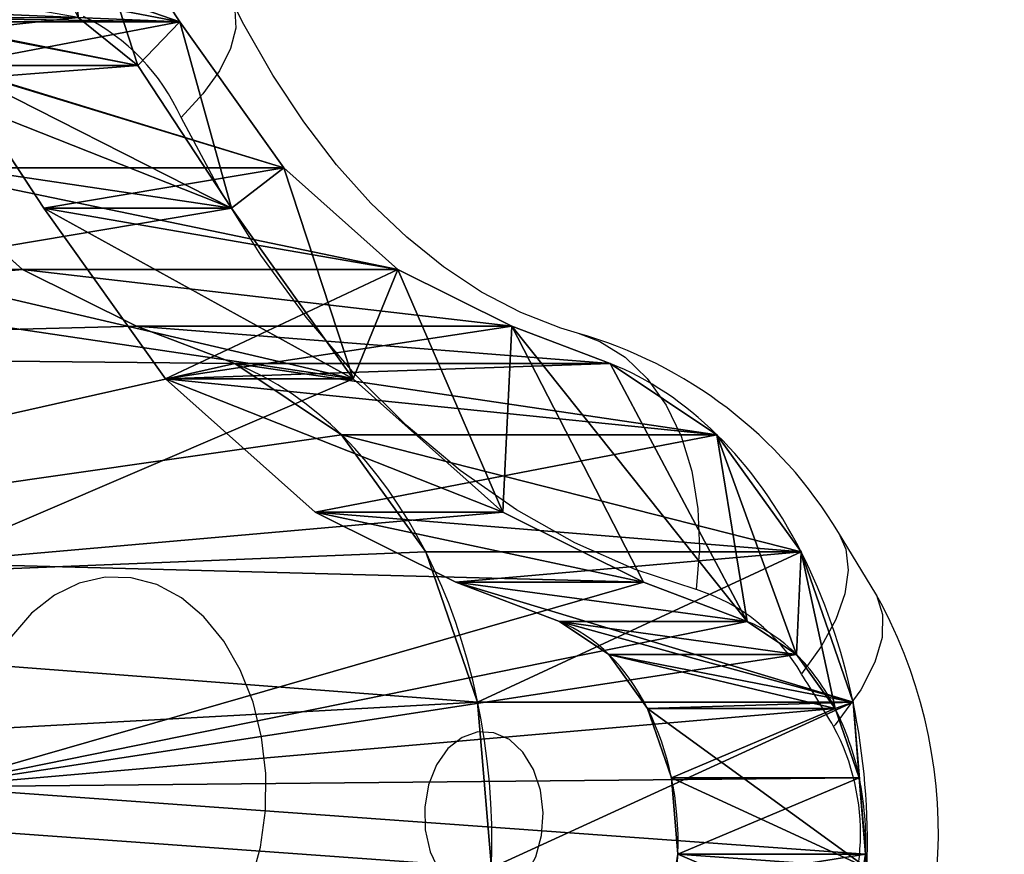
# Model space of a CAD drawing. Units: centimetres. Extents: x -250 to 251, y -200 to 200.
# Drawn here: x 62 to 67, y -23 to -19 of the extents above; entities that cross this region are included whole.
import ezdxf

# ---------------------------------------------------------------- set-up
doc = ezdxf.new("R2010")
doc.units = ezdxf.units.CM
doc.header["$LTSCALE"] = 2.54
doc.layers.get('0').update_dxf_attribs({"true_color": 0xff5454})
doc.layers.add('VP-EQ', color=7, linetype='Continuous', true_color=0x8a3492)

# ---------------------------------------------------------------- blocks, each defined once
blk = doc.blocks.new('Grupuj_5')
at = {"color": 0}
for p, q in [((0, 6.3992, 2.1213), (0.0074, 6.3221, 4.25)), ((0, 6.3992, 2.1213), (0.0074, 6.3221, 4.25)), ((1.0681, 6.3221, 3.1894), (0.0074, 6.3221, 4.25)), ((1.0681, 6.3221, 3.1894), (0.0074, 6.3221, 4.25)), ((1.1043, 5.8897, 3.2256), (0.0436, 5.8897, 4.2862)), ((1.1043, 5.8897, 3.2256), (0.0436, 5.8897, 4.2862)), ((0.0784, 5.4621, 2.1998), (0.0436, 5.8897, 4.2862)), ((0.0784, 5.4621, 2.1998), (0.0436, 5.8897, 4.2862)), ((2.1998, 5.4621, 0.0784), (0.0784, 5.4621, 2.1998)), ((2.1998, 5.4621, 0.0784), (0.0784, 5.4621, 2.1998)), ((1.2397, 5.4986, 3.361), (0.179, 5.4986, 4.4217)), ((1.2397, 5.4986, 3.361), (0.179, 5.4986, 4.4217)), ((0.3719, 4.6146, 2.4933), (0.179, 5.4986, 4.4217)), ((0.3719, 4.6146, 2.4933), (0.179, 5.4986, 4.4217)), ((1.4591, 5.193, 3.5804), (0.3984, 5.193, 4.6411)), ((1.4591, 5.193, 3.5804), (0.3984, 5.193, 4.6411)), ((0.8474, 3.9524, 2.9687), (0.3984, 5.193, 4.6411)), ((0.8474, 3.9524, 2.9687), (0.3984, 5.193, 4.6411)), ((0.677, 5.0074, 4.9197), (1.2627, 4.7847, 5.5053)), ((0.677, 5.0074, 4.9197), (1.2627, 4.7847, 5.5053)), ((1.7377, 5.0074, 3.859), (0.677, 5.0074, 4.9197)), ((1.7377, 5.0074, 3.859), (0.677, 5.0074, 4.9197)), ((1.451, 3.5503, 3.5723), (0.677, 5.0074, 4.9197)), ((0.677, 5.0074, 4.9197), (1.2627, 4.7847, 5.5053)), ((1.451, 3.5503, 3.5723), (0.677, 5.0074, 4.9197)), ((1.7377, 5.0074, 3.859), (2.3234, 4.7847, 4.4447)), ((1.7377, 5.0074, 3.859), (2.3234, 4.7847, 4.4447)), ((1.2627, 4.7847, 5.5053), (2.0577, 4.3893, 6.3004)), ((2.3234, 4.7847, 4.4447), (1.2627, 4.7847, 5.5053)), ((1.2627, 4.7847, 5.5053), (2.0577, 4.3893, 6.3004)), ((2.3234, 4.7847, 4.4447), (1.2627, 4.7847, 5.5053)), ((1.2627, 4.7847, 5.5053), (2.0577, 4.3893, 6.3004)), ((2.0066, 3.339, 4.1279), (1.2627, 4.7847, 5.5053)), ((2.0066, 3.339, 4.1279), (1.2627, 4.7847, 5.5053)), ((2.3234, 4.7847, 4.4447), (3.1184, 4.3893, 5.2397)), ((2.3234, 4.7847, 4.4447), (3.1184, 4.3893, 5.2397)), ((2.4933, 4.6146, 0.3719), (0.3719, 4.6146, 2.4933)), ((2.4933, 4.6146, 0.3719), (0.3719, 4.6146, 2.4933)), ((2.0577, 4.3893, 6.3004), (2.9032, 3.6363, 7.1458)), ((3.1184, 4.3893, 5.2397), (2.0577, 4.3893, 6.3004)), ((2.0577, 4.3893, 6.3004), (2.9032, 3.6363, 7.1458)), ((3.1184, 4.3893, 5.2397), (2.0577, 4.3893, 6.3004)), ((2.6502, 3.0189, 4.7715), (2.0577, 4.3893, 6.3004)), ((2.0577, 4.3893, 6.3004), (2.9032, 3.6363, 7.1458)), ((2.6502, 3.0189, 4.7715), (2.0577, 4.3893, 6.3004)), ((3.1184, 4.3893, 5.2397), (3.9638, 3.6363, 6.0851)), ((3.1184, 4.3893, 5.2397), (3.9638, 3.6363, 6.0851)), ((2.9687, 3.9524, 0.8474), (0.8474, 3.9524, 2.9687)), ((2.9687, 3.9524, 0.8474), (0.8474, 3.9524, 2.9687)), ((2.9032, 3.6363, 7.1458), (3.591, 2.6732, 7.8336)), ((3.9638, 3.6363, 6.0851), (2.9032, 3.6363, 7.1458)), ((2.9032, 3.6363, 7.1458), (3.591, 2.6732, 7.8336)), ((3.9638, 3.6363, 6.0851), (2.9032, 3.6363, 7.1458)), ((2.9032, 3.6363, 7.1458), (3.591, 2.6732, 7.8336)), ((3.2947, 2.4449, 5.416), (2.9032, 3.6363, 7.1458)), ((3.2947, 2.4449, 5.416), (2.9032, 3.6363, 7.1458)), ((3.9638, 3.6363, 6.0851), (4.6516, 2.6732, 6.773)), ((3.9638, 3.6363, 6.0851), (4.6516, 2.6732, 6.773)), ((2.0066, 3.339, 4.1279), (1.451, 3.5503, 3.5723)), ((3.5723, 3.5503, 1.451), (1.451, 3.5503, 3.5723)), ((2.0066, 3.339, 4.1279), (1.451, 3.5503, 3.5723)), ((3.5723, 3.5503, 1.451), (1.451, 3.5503, 3.5723)), ((2.0066, 3.339, 4.1279), (1.451, 3.5503, 3.5723)), ((4.1279, 3.339, 2.0066), (3.5723, 3.5503, 1.451)), ((4.1279, 3.339, 2.0066), (3.5723, 3.5503, 1.451)), ((2.6502, 3.0189, 4.7715), (2.0066, 3.339, 4.1279)), ((4.1279, 3.339, 2.0066), (2.0066, 3.339, 4.1279)), ((2.6502, 3.0189, 4.7715), (2.0066, 3.339, 4.1279)), ((4.1279, 3.339, 2.0066), (2.0066, 3.339, 4.1279)), ((2.6502, 3.0189, 4.7715), (2.0066, 3.339, 4.1279)), ((4.7715, 3.0189, 2.6502), (4.1279, 3.339, 2.0066)), ((4.7715, 3.0189, 2.6502), (4.1279, 3.339, 2.0066)), ((3.2947, 2.4449, 5.416), (2.6502, 3.0189, 4.7715)), ((3.2947, 2.4449, 5.416), (2.6502, 3.0189, 4.7715)), ((4.7715, 3.0189, 2.6502), (2.6502, 3.0189, 4.7715)), ((4.7715, 3.0189, 2.6502), (2.6502, 3.0189, 4.7715)), ((3.2947, 2.4449, 5.416), (2.6502, 3.0189, 4.7715)), ((5.416, 2.4449, 3.2947), (4.7715, 3.0189, 2.6502)), ((5.416, 2.4449, 3.2947), (4.7715, 3.0189, 2.6502)), ((3.591, 2.6732, 7.8336), (4.1205, 1.8674, 8.3631)), ((3.591, 2.6732, 7.8336), (4.1205, 1.8674, 8.3631)), ((4.6516, 2.6732, 6.773), (3.591, 2.6732, 7.8336)), ((4.6516, 2.6732, 6.773), (3.591, 2.6732, 7.8336)), ((3.8834, 1.6206, 6.0047), (3.591, 2.6732, 7.8336)), ((3.591, 2.6732, 7.8336), (4.1205, 1.8674, 8.3631)), ((3.8834, 1.6206, 6.0047), (3.591, 2.6732, 7.8336)), ((4.6516, 2.6732, 6.773), (5.1811, 1.8674, 7.3024)), ((4.6516, 2.6732, 6.773), (5.1811, 1.8674, 7.3024)), ((3.8834, 1.6206, 6.0047), (3.2947, 2.4449, 5.416)), ((5.416, 2.4449, 3.2947), (3.2947, 2.4449, 5.416)), ((3.8834, 1.6206, 6.0047), (3.2947, 2.4449, 5.416)), ((5.416, 2.4449, 3.2947), (3.2947, 2.4449, 5.416)), ((3.8834, 1.6206, 6.0047), (3.2947, 2.4449, 5.416)), ((5.1811, 1.8674, 7.3024), (4.1205, 1.8674, 8.3631)), ((5.1811, 1.8674, 7.3024), (4.1205, 1.8674, 8.3631)), ((4.5094, 0.6678, 6.6308), (4.1205, 1.8674, 8.3631)), ((4.5094, 0.6678, 6.6308), (4.1205, 1.8674, 8.3631)), ((4.5094, 0.6678, 6.6308), (3.8834, 1.6206, 6.0047)), ((4.5094, 0.6678, 6.6308), (3.8834, 1.6206, 6.0047)), ((6.0047, 1.6206, 3.8834), (3.8834, 1.6206, 6.0047)), ((6.0047, 1.6206, 3.8834), (3.8834, 1.6206, 6.0047)), ((4.5094, 0.6678, 6.6308), (3.8834, 1.6206, 6.0047))]:
    blk.add_line(p, q, dxfattribs=at)
at = {"color": 0, "extrusion": (-0.707107, -9.15566e-13, 0.707107)}
for centre, start in [((-6.2561, 4.3049, -1.5), 189.7065), ((-6.2561, 4.3049, -1.5), 189.7065), ((-6.2561, 4.3049, -1.5), 189.7065), ((-6.2561, 4.3049, -1.5), 189.7065), ((-6.2561, 4.3049, -1.5), 189.7065), ((-6.2561, 4.3049, -1.5), 189.7065), ((-6.2561, 4.3049, -1.5), 189.7065), ((-6.2561, 4.3049, -1.5), 189.7065), ((-6.2561, 4.3049, -1.5), 189.7065), ((-6.2561, 4.3049, 1.5), 325.1089), ((-6.2561, 4.3049, 1.5), 325.1089), ((-6.2561, 4.3049, 1.5), 325.1089)]:
    blk.add_arc(centre, 2.8085, start, 344.4521, dxfattribs=at)
at = {"color": 0, "extrusion": (-0.707107, -9.11451e-13, 0.707107)}
blk.add_arc((-6.2561, 4.3049, 1.5), 1.2961, 189.7065, 344.4521, dxfattribs=at)
blk.add_arc((-6.2561, 4.3049, 1.5), 1.2961, 189.7065, 344.4521, dxfattribs=at)
blk.add_arc((-6.2561, 4.3049, 1.5), 1.2961, 189.7065, 344.4521, dxfattribs=at)
blk.add_arc((-6.2561, 4.3049, 1.5), 1.2961, 189.7065, 344.4521, dxfattribs=at)
blk.add_arc((-6.2561, 4.3049, 1.5), 1.2961, 189.7065, 344.4521, dxfattribs=at)
blk.add_arc((-6.2561, 4.3049, 1.5), 1.2961, 189.7065, 344.4521, dxfattribs=at)
blk.add_arc((-6.2561, 4.3049, 1.5), 1.2961, 189.7065, 344.4521, dxfattribs=at)
blk.add_arc((-6.2561, 4.3049, 1.5), 1.2961, 189.7065, 344.4521, dxfattribs=at)
blk.add_arc((-6.2561, 4.3049, 1.5), 1.2961, 189.7065, 344.4521, dxfattribs=at)
at = {"color": 0, "extrusion": (-0.707107, -9.15362e-13, 0.707107)}
blk.add_arc((-6.2561, 4.3049, 1.5), 2.8085, 267.0793, 286.4225, dxfattribs=at)
blk.add_arc((-6.2561, 4.3049, 1.5), 2.8085, 267.0793, 286.4225, dxfattribs=at)
blk.add_arc((-6.2561, 4.3049, 1.5), 2.8085, 267.0793, 286.4225, dxfattribs=at)
at = {"color": 0, "extrusion": (-0.707107, -9.0744e-13, 0.707107)}
blk.add_arc((-6.2561, 4.3049, 3), 1.2961, 267.0793, 286.4225, dxfattribs=at)
blk.add_arc((-6.2561, 4.3049, 3), 1.2961, 267.0793, 286.4225, dxfattribs=at)
blk.add_arc((-6.2561, 4.3049, 3), 1.2961, 267.0793, 286.4225, dxfattribs=at)
at = {"color": 0, "extrusion": (-0.707107, -9.07519e-13, 0.707107)}
blk.add_arc((-6.2561, 4.3049, 3), 1.2961, 286.4225, 305.7657, dxfattribs=at)
blk.add_arc((-6.2561, 4.3049, 3), 1.2961, 286.4225, 305.7657, dxfattribs=at)
blk.add_arc((-6.2561, 4.3049, 3), 1.2961, 286.4225, 305.7657, dxfattribs=at)
at = {"color": 0, "extrusion": (-0.707107, -9.15256e-13, 0.707107)}
blk.add_arc((-6.2561, 4.3049, 1.5), 2.8085, 286.4225, 305.7657, dxfattribs=at)
blk.add_arc((-6.2561, 4.3049, 1.5), 2.8085, 286.4225, 305.7657, dxfattribs=at)
blk.add_arc((-6.2561, 4.3049, 1.5), 2.8085, 286.4225, 305.7657, dxfattribs=at)
at = {"color": 0, "extrusion": (-0.707107, -9.09435e-13, 0.707107)}
blk.add_arc((-6.2561, 4.3049, 3), 1.2961, 305.7657, 325.1089, dxfattribs=at)
blk.add_arc((-6.2561, 4.3049, 3), 1.2961, 305.7657, 325.1089, dxfattribs=at)
blk.add_arc((-6.2561, 4.3049, 3), 1.2961, 305.7657, 325.1089, dxfattribs=at)
at = {"color": 0, "extrusion": (-0.707107, -9.06693e-13, 0.707107)}
blk.add_arc((-6.2561, 4.3049, 3), 1.2961, 325.1089, 344.4521, dxfattribs=at)
blk.add_arc((-6.2561, 4.3049, 3), 1.2961, 325.1089, 344.4521, dxfattribs=at)
blk.add_arc((-6.2561, 4.3049, 3), 1.2961, 325.1089, 344.4521, dxfattribs=at)
at = {"color": 0, "extrusion": (-0.707107, -9.15172e-13, 0.707107)}
blk.add_arc((-6.2561, 4.3049, 1.5), 2.8085, 305.7657, 325.1089, dxfattribs=at)
blk.add_arc((-6.2561, 4.3049, 1.5), 2.8085, 305.7657, 325.1089, dxfattribs=at)
blk.add_arc((-6.2561, 4.3049, 1.5), 2.8085, 305.7657, 325.1089, dxfattribs=at)
at = {"color": 0}
mesh = blk.add_polyface(dxfattribs=at)
corners = [(7.6465, 1.9177, 9.7678), (5.8537, 1.538, 7.975), (7.276, 0.9681, 9.3974), (6.1787, 1.6676, 8.3), (6.4433, 1.9644, 8.5646), (7.7292, 2.9958, 9.8505), (6.6064, 2.3826, 8.7277), (6.6546, 3.0097, 8.7759), (7.698, 3.4853, 9.8193), (6.64, 3.2385, 8.7613), (6.3939, 4.6787, 8.5153), (7.4562, 4.9008, 9.5775), (6.3435, 5.9415, 8.4648), (7.4177, 5.864, 9.539), (7.5253, 6.8167, 9.6467), (6.4838, 7.184, 8.6052), (7.7467, 7.7292, 9.868), (6.7253, 8.1794, 8.8466), (7.934, 8.6724, 10.0553), (6.8605, 8.8605, 8.9819), (7.9115, 9.8393, 10.0328), (6.8487, 9.4743, 8.97), (6.6892, 9.9423, 8.8105), (7.5531, 10.8908, 9.6744), (6.4081, 10.2769, 8.5294), (6.0548, 10.4193, 8.1762), (6.6753, 0.2941, 8.7966), (5.1759, 0.1313, 7.2972), (5.9371, 0, 8.0584), (4.5094, 0.6678, 6.6308), (3.8834, 1.6206, 6.0047), (5.5184, 1.5959, 7.6397), (5.1811, 1.8674, 7.3024), (3.2947, 2.4449, 5.416), (4.6516, 2.6732, 6.773), (2.6502, 3.0189, 4.7715), (3.9638, 3.6363, 6.0851), (2.0066, 3.339, 4.1279), (1.451, 3.5503, 3.5723), (0.8474, 3.9524, 2.9687), (3.1184, 4.3893, 5.2397), (0.3719, 4.6146, 2.4933), (2.3234, 4.7847, 4.4447), (0.0784, 5.4621, 2.1998), (1.7377, 5.0074, 3.859), (1.4591, 5.193, 3.5804), (1.2397, 5.4986, 3.361), (0, 6.3992, 2.1213), (1.1043, 5.8897, 3.2256), (1.0681, 6.3221, 3.1894), (1.1352, 6.7471, 3.2565), (0.1455, 7.3202, 2.2668), (1.2981, 7.1167, 3.4194), (1.5383, 7.3891, 3.6597), (0.4984, 8.121, 2.6198), (1.8288, 7.5336, 3.9501), (2.975, 7.8361, 5.0963), (4.024, 8.4776, 6.1453), (1.019, 8.7113, 3.1404), (4.7432, 9.2085, 6.8645), (1.6485, 9.0244, 3.7698), (2.6607, 9.2917, 4.782), (5.2882, 9.9825, 7.4095), (3.4936, 9.801, 5.6149), (4.0476, 10.364, 6.1689), (5.6913, 10.3447, 7.8126), (4.6143, 11.1688, 6.7357), (6.9216, 11.6425, 9.0429), (5.311, 11.7949, 7.4323), (6.1278, 11.9626, 8.2492)]
mesh.append_faces([[corners[k] for k in face] for face in [(26, 27, 28), (68, 67, 69)]], dxfattribs={"vtx0": -1, "color": 0})
mesh.append_faces([[corners[k] for k in face] for face in [(0, 1, 2), (1, 0, 3), (3, 0, 4), (4, 5, 6), (6, 5, 7), (7, 8, 9), (9, 8, 10), (10, 11, 12), (12, 14, 15), (15, 16, 17), (17, 18, 19), (19, 20, 21), (21, 20, 22), (22, 23, 24), (24, 23, 25), (27, 26, 29), (29, 2, 30), (30, 32, 33), (33, 34, 35), (35, 36, 37), (37, 36, 38), (38, 36, 39), (39, 40, 41), (41, 42, 43), (43, 46, 47), (47, 50, 51), (51, 53, 54), (54, 57, 58), (58, 59, 60), (60, 59, 61), (61, 62, 63), (63, 62, 64), (64, 25, 66), (66, 67, 68)]], dxfattribs={"vtx0": -1, "vtx1": -1, "color": 0})
mesh.append_faces([[corners[k] for k in face] for face in [(30, 2, 1), (66, 25, 23)]], dxfattribs={"vtx0": -1, "vtx1": -1, "vtx2": -1, "color": 0})
mesh.append_faces([[corners[k] for k in face] for face in [(4, 0, 5), (7, 5, 8), (10, 8, 11), (12, 11, 13), (12, 13, 14), (15, 14, 16), (17, 16, 18), (19, 18, 20), (22, 20, 23), (29, 26, 2), (30, 1, 31), (30, 31, 32), (33, 32, 34), (35, 34, 36), (39, 36, 40), (41, 40, 42), (43, 42, 44), (43, 44, 45), (43, 45, 46), (47, 46, 48), (47, 48, 49), (47, 49, 50), (51, 50, 52), (51, 52, 53), (54, 53, 55), (54, 55, 56), (54, 56, 57), (58, 57, 59), (61, 59, 62), (64, 62, 65), (64, 65, 25), (66, 23, 67)]], dxfattribs={"vtx0": -1, "vtx2": -1, "color": 0})
mesh = blk.add_polyface(dxfattribs=at)
corners = [(7.2972, 0.1313, 5.1759), (8.7966, 0.2941, 6.6753), (8.0584, 0, 5.9371), (6.6308, 0.6678, 4.5094), (9.3974, 0.9681, 7.276), (6.0047, 1.6206, 3.8834), (9.7678, 1.9177, 7.6465), (5.416, 2.4449, 3.2947), (9.8505, 2.9958, 7.7292), (4.7715, 3.0189, 2.6502), (9.8193, 3.4853, 7.698), (4.1279, 3.339, 2.0066), (3.5723, 3.5503, 1.451), (9.5775, 4.9008, 7.4562), (2.9687, 3.9524, 0.8474), (2.4933, 4.6146, 0.3719), (2.1998, 5.4621, 0.0784), (9.539, 5.864, 7.4177), (2.1213, 6.3992), (9.6467, 6.8167, 7.5253), (2.2668, 7.3202, 0.1455), (9.868, 7.7292, 7.7467), (2.6198, 8.121, 0.4984), (10.0553, 8.6724, 7.934), (3.1404, 8.7113, 1.019), (10.0328, 9.8393, 7.9115), (3.7698, 9.0244, 1.6485), (4.782, 9.2917, 2.6607), (5.6149, 9.801, 3.4936), (6.1689, 10.364, 4.0476), (9.6744, 10.8908, 7.5531), (6.7357, 11.1688, 4.6143), (9.0429, 11.6425, 6.9216), (7.4323, 11.7949, 5.311), (8.2492, 11.9626, 6.1278)]
mesh.append_faces([[corners[k] for k in face] for face in [(0, 1, 2), (32, 33, 34)]], dxfattribs={"vtx0": -1, "color": 0})
mesh.append_faces([[corners[k] for k in face] for face in [(1, 3, 4), (4, 5, 6), (6, 7, 8), (8, 9, 10), (10, 12, 13), (13, 16, 17), (17, 18, 19), (19, 20, 21), (21, 22, 23), (23, 24, 25), (25, 29, 30), (30, 31, 32)]], dxfattribs={"vtx0": -1, "vtx1": -1, "color": 0})
mesh.append_faces([[corners[k] for k in face] for face in [(1, 0, 3), (4, 3, 5), (6, 5, 7), (8, 7, 9), (10, 9, 11), (10, 11, 12), (13, 12, 14), (13, 14, 15), (13, 15, 16), (17, 16, 18), (19, 18, 20), (21, 20, 22), (23, 22, 24), (25, 24, 26), (25, 26, 27), (25, 27, 28), (25, 28, 29), (30, 29, 31), (32, 31, 33)]], dxfattribs={"vtx0": -1, "vtx2": -1, "color": 0})
mesh = blk.add_polyface(dxfattribs=at)
corners = [(5.1181, 1.6676, 9.3607), (4.4578, 1.5959, 8.7004), (4.793, 1.538, 9.0356), (4.1205, 1.8674, 8.3631), (5.3826, 1.9644, 9.6253), (3.591, 2.6732, 7.8336), (5.5458, 2.3826, 9.7884), (5.5939, 3.0097, 9.8365), (2.9032, 3.6363, 7.1458), (5.5793, 3.2385, 9.822), (5.3333, 4.6787, 9.5759), (2.0577, 4.3893, 6.3004), (1.2627, 4.7847, 5.5053), (5.2828, 5.9415, 9.5255), (0.677, 5.0074, 4.9197), (0.3984, 5.193, 4.6411), (0.179, 5.4986, 4.4217), (0.0436, 5.8897, 4.2862), (0.0074, 6.3221, 4.25), (5.4232, 7.184, 9.6658), (0.0745, 6.7471, 4.3172), (0.2374, 7.1167, 4.4801), (0.4777, 7.3891, 4.7203), (5.6646, 8.1794, 9.9072), (0.7682, 7.5336, 5.0108), (1.9143, 7.8361, 6.1569), (2.9633, 8.4776, 7.206), (5.7999, 8.8605, 10.0425), (3.6825, 9.2085, 7.9252), (5.7881, 9.4743, 10.0307), (4.2276, 9.9825, 8.4702), (5.6285, 9.9423, 9.8712), (5.3475, 10.2769, 9.5901), (4.6306, 10.3447, 8.8733), (4.9942, 10.4193, 9.2368)]
mesh.append_faces([[corners[k] for k in face] for face in [(0, 1, 2), (33, 32, 34)]], dxfattribs={"vtx0": -1, "color": 0})
mesh.append_faces([[corners[k] for k in face] for face in [(1, 0, 3), (3, 4, 5), (5, 7, 8), (8, 10, 11), (11, 10, 12), (12, 13, 14), (14, 13, 15), (15, 13, 16), (16, 13, 17), (17, 13, 18), (18, 19, 20), (20, 19, 21), (21, 19, 22), (22, 23, 24), (24, 23, 25), (25, 23, 26), (26, 27, 28), (28, 29, 30), (30, 32, 33)]], dxfattribs={"vtx0": -1, "vtx1": -1, "color": 0})
mesh.append_faces([[corners[k] for k in face] for face in [(3, 0, 4), (5, 4, 6), (5, 6, 7), (8, 7, 9), (8, 9, 10), (12, 10, 13), (18, 13, 19), (22, 19, 23), (26, 23, 27), (28, 27, 29), (30, 29, 31), (30, 31, 32)]], dxfattribs={"vtx0": -1, "vtx2": -1, "color": 0})
mesh = blk.add_polyface(dxfattribs=at)
corners = [(0.0745, 6.7471, 4.3172), (0, 6.3992, 2.1213), (0.0074, 6.3221, 4.25), (0.1455, 7.3202, 2.2668)]
mesh.append_faces([[corners[k] for k in face] for face in [(0, 1, 2), (1, 0, 3)]], dxfattribs={"vtx0": -1, "color": 0})
mesh = blk.add_polyface(dxfattribs=at)
corners = [(0.0745, 6.7471, 4.3172), (1.0681, 6.3221, 3.1894), (0.0074, 6.3221, 4.25), (1.1352, 6.7471, 3.2565)]
mesh.append_faces([[corners[k] for k in face] for face in [(0, 1, 2), (1, 0, 3)]], dxfattribs={"vtx0": -1, "color": 0})
mesh = blk.add_polyface(dxfattribs=at)
corners = [(2.1213, 6.3992), (0.0784, 5.4621, 2.1998), (0, 6.3992, 2.1213), (2.1998, 5.4621, 0.0784)]
mesh.append_faces([[corners[k] for k in face] for face in [(0, 1, 2), (1, 0, 3)]], dxfattribs={"vtx0": -1, "color": 0})
mesh = blk.add_polyface(dxfattribs=at)
corners = [(0.0436, 5.8897, 4.2862), (0, 6.3992, 2.1213), (0.0784, 5.4621, 2.1998), (0.0074, 6.3221, 4.25)]
mesh.append_faces([[corners[k] for k in face] for face in [(0, 1, 2), (1, 0, 3)]], dxfattribs={"vtx0": -1, "color": 0})
mesh = blk.add_polyface(dxfattribs=at)
corners = [(1.0681, 6.3221, 3.1894), (0.0436, 5.8897, 4.2862), (0.0074, 6.3221, 4.25), (1.1043, 5.8897, 3.2256)]
mesh.append_faces([[corners[k] for k in face] for face in [(0, 1, 2), (1, 0, 3)]], dxfattribs={"vtx0": -1, "color": 0})
mesh = blk.add_polyface(dxfattribs=at)
corners = [(1.1043, 5.8897, 3.2256), (0.179, 5.4986, 4.4217), (0.0436, 5.8897, 4.2862), (1.2397, 5.4986, 3.361)]
mesh.append_faces([[corners[k] for k in face] for face in [(0, 1, 2), (1, 0, 3)]], dxfattribs={"vtx0": -1, "color": 0})
mesh = blk.add_polyface(dxfattribs=at)
corners = [(0.179, 5.4986, 4.4217), (0.0784, 5.4621, 2.1998), (0.3719, 4.6146, 2.4933), (0.0436, 5.8897, 4.2862)]
mesh.append_faces([[corners[k] for k in face] for face in [(0, 1, 2), (1, 0, 3)]], dxfattribs={"vtx0": -1, "color": 0})
mesh = blk.add_polyface(dxfattribs=at)
corners = [(2.1998, 5.4621, 0.0784), (0.3719, 4.6146, 2.4933), (0.0784, 5.4621, 2.1998), (2.4933, 4.6146, 0.3719)]
mesh.append_faces([[corners[k] for k in face] for face in [(0, 1, 2), (1, 0, 3)]], dxfattribs={"vtx0": -1, "color": 0})
mesh = blk.add_polyface(dxfattribs=at)
corners = [(1.4591, 5.193, 3.5804), (0.179, 5.4986, 4.4217), (1.2397, 5.4986, 3.361), (0.3984, 5.193, 4.6411)]
mesh.append_faces([[corners[k] for k in face] for face in [(0, 1, 2), (1, 0, 3)]], dxfattribs={"vtx0": -1, "color": 0})
mesh = blk.add_polyface(dxfattribs=at)
corners = [(0.3984, 5.193, 4.6411), (0.3719, 4.6146, 2.4933), (0.8474, 3.9524, 2.9687), (0.179, 5.4986, 4.4217)]
mesh.append_faces([[corners[k] for k in face] for face in [(0, 1, 2), (1, 0, 3)]], dxfattribs={"vtx0": -1, "color": 0})
mesh = blk.add_polyface(dxfattribs=at)
corners = [(1.7377, 5.0074, 3.859), (0.3984, 5.193, 4.6411), (1.4591, 5.193, 3.5804), (0.677, 5.0074, 4.9197)]
mesh.append_faces([[corners[k] for k in face] for face in [(0, 1, 2), (1, 0, 3)]], dxfattribs={"vtx0": -1, "color": 0})
mesh = blk.add_polyface(dxfattribs=at)
corners = [(0.677, 5.0074, 4.9197), (0.8474, 3.9524, 2.9687), (1.451, 3.5503, 3.5723), (0.3984, 5.193, 4.6411)]
mesh.append_faces([[corners[k] for k in face] for face in [(0, 1, 2), (1, 0, 3)]], dxfattribs={"vtx0": -1, "color": 0})
mesh = blk.add_polyface(dxfattribs=at)
corners = [(2.3234, 4.7847, 4.4447), (0.677, 5.0074, 4.9197), (1.7377, 5.0074, 3.859), (1.2627, 4.7847, 5.5053)]
mesh.append_faces([[corners[k] for k in face] for face in [(0, 1, 2), (1, 0, 3)]], dxfattribs={"vtx0": -1, "color": 0})
mesh = blk.add_polyface(dxfattribs=at)
corners = [(2.0066, 3.339, 4.1279), (0.677, 5.0074, 4.9197), (1.451, 3.5503, 3.5723), (1.2627, 4.7847, 5.5053)]
mesh.append_faces([[corners[k] for k in face] for face in [(0, 1, 2), (1, 0, 3)]], dxfattribs={"vtx0": -1, "color": 0})
mesh = blk.add_polyface(dxfattribs=at)
corners = [(3.1184, 4.3893, 5.2397), (1.2627, 4.7847, 5.5053), (2.3234, 4.7847, 4.4447), (2.0577, 4.3893, 6.3004)]
mesh.append_faces([[corners[k] for k in face] for face in [(0, 1, 2), (1, 0, 3)]], dxfattribs={"vtx0": -1, "color": 0})
mesh = blk.add_polyface(dxfattribs=at)
corners = [(2.0577, 4.3893, 6.3004), (2.0066, 3.339, 4.1279), (2.6502, 3.0189, 4.7715), (1.2627, 4.7847, 5.5053)]
mesh.append_faces([[corners[k] for k in face] for face in [(0, 1, 2), (1, 0, 3)]], dxfattribs={"vtx0": -1, "color": 0})
mesh = blk.add_polyface(dxfattribs=at)
corners = [(2.9687, 3.9524, 0.8474), (0.3719, 4.6146, 2.4933), (2.4933, 4.6146, 0.3719), (0.8474, 3.9524, 2.9687)]
mesh.append_faces([[corners[k] for k in face] for face in [(0, 1, 2), (1, 0, 3)]], dxfattribs={"vtx0": -1, "color": 0})
mesh = blk.add_polyface(dxfattribs=at)
corners = [(3.9638, 3.6363, 6.0851), (2.0577, 4.3893, 6.3004), (3.1184, 4.3893, 5.2397), (2.9032, 3.6363, 7.1458)]
mesh.append_faces([[corners[k] for k in face] for face in [(0, 1, 2), (1, 0, 3)]], dxfattribs={"vtx0": -1, "color": 0})
mesh = blk.add_polyface(dxfattribs=at)
corners = [(2.9032, 3.6363, 7.1458), (2.6502, 3.0189, 4.7715), (3.2947, 2.4449, 5.416), (2.0577, 4.3893, 6.3004)]
mesh.append_faces([[corners[k] for k in face] for face in [(0, 1, 2), (1, 0, 3)]], dxfattribs={"vtx0": -1, "color": 0})
mesh = blk.add_polyface(dxfattribs=at)
corners = [(3.5723, 3.5503, 1.451), (0.8474, 3.9524, 2.9687), (2.9687, 3.9524, 0.8474), (1.451, 3.5503, 3.5723)]
mesh.append_faces([[corners[k] for k in face] for face in [(0, 1, 2), (1, 0, 3)]], dxfattribs={"vtx0": -1, "color": 0})
mesh = blk.add_polyface(dxfattribs=at)
corners = [(4.6516, 2.6732, 6.773), (2.9032, 3.6363, 7.1458), (3.9638, 3.6363, 6.0851), (3.591, 2.6732, 7.8336)]
mesh.append_faces([[corners[k] for k in face] for face in [(0, 1, 2), (1, 0, 3)]], dxfattribs={"vtx0": -1, "color": 0})
mesh = blk.add_polyface(dxfattribs=at)
corners = [(3.591, 2.6732, 7.8336), (3.2947, 2.4449, 5.416), (3.8834, 1.6206, 6.0047), (2.9032, 3.6363, 7.1458)]
mesh.append_faces([[corners[k] for k in face] for face in [(0, 1, 2), (1, 0, 3)]], dxfattribs={"vtx0": -1, "color": 0})
mesh = blk.add_polyface(dxfattribs=at)
corners = [(4.1279, 3.339, 2.0066), (1.451, 3.5503, 3.5723), (3.5723, 3.5503, 1.451), (2.0066, 3.339, 4.1279)]
mesh.append_faces([[corners[k] for k in face] for face in [(0, 1, 2), (1, 0, 3)]], dxfattribs={"vtx0": -1, "color": 0})
mesh = blk.add_polyface(dxfattribs=at)
corners = [(4.7715, 3.0189, 2.6502), (2.0066, 3.339, 4.1279), (4.1279, 3.339, 2.0066), (2.6502, 3.0189, 4.7715)]
mesh.append_faces([[corners[k] for k in face] for face in [(0, 1, 2), (1, 0, 3)]], dxfattribs={"vtx0": -1, "color": 0})
mesh = blk.add_polyface(dxfattribs=at)
corners = [(5.416, 2.4449, 3.2947), (2.6502, 3.0189, 4.7715), (4.7715, 3.0189, 2.6502), (3.2947, 2.4449, 5.416)]
mesh.append_faces([[corners[k] for k in face] for face in [(0, 1, 2), (1, 0, 3)]], dxfattribs={"vtx0": -1, "color": 0})
mesh = blk.add_polyface(dxfattribs=at)
corners = [(5.1811, 1.8674, 7.3024), (3.591, 2.6732, 7.8336), (4.6516, 2.6732, 6.773), (4.1205, 1.8674, 8.3631)]
mesh.append_faces([[corners[k] for k in face] for face in [(0, 1, 2), (1, 0, 3)]], dxfattribs={"vtx0": -1, "color": 0})
mesh = blk.add_polyface(dxfattribs=at)
corners = [(4.1205, 1.8674, 8.3631), (3.8834, 1.6206, 6.0047), (4.5094, 0.6678, 6.6308), (3.591, 2.6732, 7.8336)]
mesh.append_faces([[corners[k] for k in face] for face in [(0, 1, 2), (1, 0, 3)]], dxfattribs={"vtx0": -1, "color": 0})
mesh = blk.add_polyface(dxfattribs=at)
corners = [(6.0047, 1.6206, 3.8834), (3.2947, 2.4449, 5.416), (5.416, 2.4449, 3.2947), (3.8834, 1.6206, 6.0047)]
mesh.append_faces([[corners[k] for k in face] for face in [(0, 1, 2), (1, 0, 3)]], dxfattribs={"vtx0": -1, "color": 0})
mesh = blk.add_polyface(dxfattribs=at)
corners = [(5.5184, 1.5959, 7.6397), (4.1205, 1.8674, 8.3631), (5.1811, 1.8674, 7.3024), (4.4578, 1.5959, 8.7004)]
mesh.append_faces([[corners[k] for k in face] for face in [(0, 1, 2), (1, 0, 3)]], dxfattribs={"vtx0": -1, "color": 0})
mesh = blk.add_polyface(dxfattribs=at)
corners = [(4.4578, 1.5959, 8.7004), (4.5094, 0.6678, 6.6308), (5.1759, 0.1313, 7.2972), (4.1205, 1.8674, 8.3631)]
mesh.append_faces([[corners[k] for k in face] for face in [(0, 1, 2), (1, 0, 3)]], dxfattribs={"vtx0": -1, "color": 0})
mesh = blk.add_polyface(dxfattribs=at)
corners = [(6.6308, 0.6678, 4.5094), (3.8834, 1.6206, 6.0047), (6.0047, 1.6206, 3.8834), (4.5094, 0.6678, 6.6308)]
mesh.append_faces([[corners[k] for k in face] for face in [(0, 1, 2), (1, 0, 3)]], dxfattribs={"vtx0": -1, "color": 0})
blk = doc.blocks.new('Komponent_2')
at = {"color": 146, "true_color": 0x005b8c}
blk.add_blockref('Grupuj_5', (0, 0), dxfattribs=at)
blk = doc.blocks.new('Grupuj_3')
at = {"color": 0}
mesh = blk.add_polyface(dxfattribs=at)
corners = [(0, 94.4179, 100.4546), (1.1902, 72.751, 99.2644), (0, 72.751, 100.4546), (0.1224, 94.901, 100.3322), (0.4395, 95.1828, 100.0151), (35.016, 96.6739, 65.4386), (1.3999, 72.6308, 99.0547), (1.4849, 72.3342, 98.9697), (15.571, 73.7786, 84.8835), (15.0514, 72.433, 85.4032), (1.6493, 5.2519, 98.8053), (2.0367, 5.0194, 98.4179), (17.4561, 75.8706, 82.9986), (19.6449, 77.229, 80.8097), (20.8188, 77.3257, 79.6358), (21.8724, 76.5871, 78.5822), (22.5288, 75.2073, 77.9258), (22.8281, 71.6659, 77.6265), (33.871, 30.3311, 66.5836), (34.3906, 31.6768, 66.064), (36.2756, 33.7688, 64.179), (42.0209, 98.4463, 58.4337), (38.4644, 35.1272, 61.9901), (39.6423, 35.2426, 60.8123), (40.7002, 34.501, 59.7544), (41.3484, 33.1054, 59.1062), (41.6477, 29.564, 58.8069), (15.0514, 70.8998, 85.4032), (35.7104, 4.5331, 64.7442), (15.571, 69.5542, 84.8835), (17.4565, 67.4618, 82.9981), (19.6461, 66.1034, 80.8085), (20.8157, 66.0248, 79.6389), (21.8648, 66.7603, 78.5898), (22.5286, 68.1245, 77.926), (33.871, 28.798, 66.5836), (34.3906, 27.4524, 66.064), (36.2761, 25.36, 64.1786), (39.9935, 6.0471, 60.461), (38.4656, 24.0015, 61.9889), (39.6425, 23.8887, 60.8121), (40.6993, 24.6297, 59.7554), (55.8978, 2.8847, 44.5568), (41.3482, 26.0226, 59.1064), (57.2659, 97.3149, 43.1887), (60.8031, 2.4892, 39.6515), (61.9638, 95.7767, 38.4908), (82.2831, 2.8852, 18.1715), (67.9221, 70.8992, 32.5325), (67.9221, 72.4324, 32.5325), (68.4417, 69.5536, 32.0129), (70.3272, 67.4612, 30.1275), (72.5157, 66.0982, 27.9389), (73.684, 66.0311, 26.7706), (74.7312, 66.7667, 25.7234), (75.3993, 68.1239, 25.0553), (75.6988, 71.6653, 24.7559), (1.1882, 50.061, 99.2664), (0, 27.571, 100.4546), (0, 50.061, 100.4546), (1.1902, 27.571, 99.2644), (1.4008, 50.18, 99.0538), (1.3999, 27.4508, 99.0547), (1.4849, 27.1542, 98.9697), (1.4849, 50.4807, 98.9697), (1.4849, 5.7998, 98.9697), (71.4045, 97.299, 29.05), (68.4417, 73.778, 32.0129), (70.3267, 75.87, 30.1279), (72.5155, 77.2284, 27.9391), (73.6079, 98.6153, 26.8467), (73.6933, 77.3434, 26.7613), (75.4635, 98.77, 24.9911), (74.7511, 76.6019, 25.7036), (75.3995, 75.2067, 25.0551), (93.3616, 98.3088, 7.093), (91.825, 0, 8.6296), (97.7128, 0.9523, 2.7418), (97.382, 99.502, 3.0726), (99.2378, 97.6088, 1.2167), (98.5655, 45.4988, 1.889), (100.4546, 71.4479), (100.4546, 83.494), (100.3725, 33.6084, 0.082), (99.0146, 13.9538, 1.4399), (100.3845, 3.9181, 0.0701), (100.0446, 7.4529, 0.41), (100.4394, 4.2199, 0.0152)]
mesh.append_faces([[corners[k] for k in face] for face in [(0, 1, 2), (57, 58, 59), (63, 10, 65), (81, 79, 82), (85, 86, 87)]], dxfattribs={"vtx0": -1, "color": 0})
mesh.append_faces([[corners[k] for k in face] for face in [(1, 5, 6), (6, 5, 7), (10, 9, 11), (8, 5, 12), (12, 5, 13), (13, 5, 14), (14, 5, 15), (15, 5, 16), (16, 5, 17), (18, 5, 19), (19, 5, 20), (20, 21, 22), (22, 21, 23), (23, 21, 24), (24, 21, 25), (25, 21, 26), (11, 27, 28), (27, 11, 9), (35, 17, 18), (28, 37, 38), (38, 41, 42), (42, 44, 45), (45, 46, 47), (48, 46, 49), (58, 57, 60), (60, 61, 62), (62, 61, 63), (66, 49, 46), (49, 66, 67), (67, 66, 68), (68, 66, 69), (69, 70, 71), (71, 72, 73), (73, 72, 74), (74, 72, 56), (47, 75, 76), (76, 75, 77), (80, 79, 81), (77, 84, 85)]], dxfattribs={"vtx0": -1, "vtx1": -1, "color": 0})
mesh.append_faces([[corners[k] for k in face] for face in [(7, 5, 8), (7, 9, 10), (17, 5, 18), (28, 17, 35), (42, 26, 21), (47, 46, 48), (10, 63, 64), (56, 75, 47), (77, 79, 80), (84, 77, 80)]], dxfattribs={"vtx0": -1, "vtx1": -1, "vtx2": -1, "color": 0})
mesh.append_faces([[corners[k] for k in face] for face in [(1, 0, 3), (1, 3, 4), (1, 4, 5), (7, 8, 9), (20, 5, 21), (28, 27, 29), (28, 29, 30), (28, 30, 31), (28, 31, 32), (28, 32, 33), (28, 33, 34), (28, 34, 17), (28, 35, 36), (28, 36, 37), (38, 37, 39), (38, 39, 40), (38, 40, 41), (42, 41, 43), (42, 43, 26), (42, 21, 44), (45, 44, 46), (47, 48, 50), (47, 50, 51), (47, 51, 52), (47, 52, 53), (47, 53, 54), (47, 54, 55), (47, 55, 56), (60, 57, 61), (63, 61, 64), (10, 64, 7), (69, 66, 70), (71, 70, 72), (56, 72, 75), (77, 75, 78), (77, 78, 79), (85, 84, 86)]], dxfattribs={"vtx0": -1, "vtx2": -1, "color": 0})
mesh.append_faces([[corners[k] for k in face] for face in [(83, 84, 80)]], dxfattribs={"vtx1": -1, "color": 0})
mesh = blk.add_polyface(dxfattribs=at)
corners = [(3.5216, 5.0194, 99.9028), (16.5363, 70.8998, 86.8881), (16.5363, 72.433, 86.8881), (37.1953, 4.5331, 66.2291), (17.0559, 69.5542, 86.3684), (18.9414, 67.4618, 84.483), (21.131, 66.1034, 82.2934), (22.3006, 66.0248, 81.1238), (23.3497, 66.7603, 80.0747), (24.0135, 68.1245, 79.4109), (24.313, 71.6659, 79.1114), (35.3559, 28.798, 68.0685), (35.3559, 30.3311, 68.0685), (35.8755, 27.4524, 67.5489), (37.761, 25.36, 65.6635), (41.4785, 6.0471, 61.946), (39.9505, 24.0015, 63.4738), (41.1274, 23.8887, 62.297), (42.1842, 24.6297, 61.2403), (57.3827, 2.8847, 46.0418), (42.8331, 26.0226, 60.5913), (43.1326, 29.564, 60.2918), (43.5058, 98.4463, 59.9186), (58.7508, 97.3149, 44.6736), (62.288, 2.4892, 41.1364), (63.4487, 95.7767, 39.9757), (83.768, 2.8852, 19.6564), (69.407, 70.8992, 34.0174), (69.407, 72.4324, 34.0174), (69.9266, 69.5536, 33.4978), (71.8121, 67.4612, 31.6124), (74.0006, 66.0982, 29.4238), (75.1689, 66.0311, 28.2555), (76.2161, 66.7667, 27.2083), (76.8842, 68.1239, 26.5402), (77.1837, 71.6653, 26.2408), (72.8895, 97.299, 30.535), (69.9266, 73.778, 33.4978), (71.8116, 75.87, 31.6128), (74.0004, 77.2284, 29.424), (75.0928, 98.6153, 28.3316), (75.1782, 77.3434, 28.2462), (76.9484, 98.77, 26.476), (76.236, 76.6019, 27.1885), (76.8844, 75.2067, 26.54), (94.8465, 98.3088, 8.5779), (93.3099, 0, 10.1145), (99.1977, 0.9523, 4.2267), (98.8669, 99.502, 4.5575), (100.7228, 97.6088, 2.7017), (100.0505, 45.4988, 3.374), (101.9395, 71.4479, 1.4849), (101.9395, 83.494, 1.4849), (3.1342, 5.2519, 100.2902), (2.9699, 27.1542, 100.4546), (2.9699, 5.7998, 100.4546), (2.9699, 50.4807, 100.4546), (2.9699, 72.3342, 100.4546), (2.6751, 72.751, 100.7493), (1.4849, 94.4179, 101.9395), (1.4849, 72.751, 101.9395), (1.6073, 94.901, 101.8171), (1.9244, 95.1828, 101.5), (36.5009, 96.6739, 66.9235), (2.8848, 72.6308, 100.5396), (17.0559, 73.7786, 86.3684), (18.941, 75.8706, 84.4835), (21.1298, 77.229, 82.2946), (22.3037, 77.3257, 81.1207), (23.3573, 76.5871, 80.0671), (24.0137, 75.2073, 79.4107), (35.8755, 31.6768, 67.5489), (37.7605, 33.7688, 65.6639), (39.9493, 35.1272, 63.475), (41.1272, 35.2426, 62.2972), (42.1851, 34.501, 61.2393), (42.8333, 33.1054, 60.5911), (1.4849, 27.571, 101.9395), (2.6731, 50.061, 100.7513), (1.4849, 50.061, 101.9395), (2.6751, 27.571, 100.7493), (2.8857, 50.18, 100.5387), (2.8848, 27.4508, 100.5396), (100.4996, 13.9538, 2.9249), (101.8694, 3.9181, 1.555), (101.5295, 7.4529, 1.8949), (101.9243, 4.2199, 1.5001), (101.8575, 33.6084, 1.567)]
mesh.append_faces([[corners[k] for k in face] for face in [(49, 51, 52), (53, 54, 55), (58, 59, 60), (77, 78, 79), (85, 84, 86)]], dxfattribs={"vtx0": -1, "color": 0})
mesh.append_faces([[corners[k] for k in face] for face in [(1, 3, 4), (4, 3, 5), (5, 3, 6), (6, 3, 7), (7, 3, 8), (8, 3, 9), (9, 3, 10), (11, 3, 13), (13, 3, 14), (14, 15, 16), (16, 15, 17), (17, 15, 18), (18, 19, 20), (20, 19, 21), (22, 19, 23), (23, 24, 25), (27, 26, 29), (29, 26, 30), (30, 26, 31), (31, 26, 32), (32, 26, 33), (33, 26, 34), (34, 26, 35), (36, 39, 40), (40, 41, 42), (42, 35, 45), (45, 47, 48), (48, 47, 49), (56, 53, 57), (59, 58, 61), (61, 58, 62), (62, 58, 63), (65, 57, 2), (63, 72, 22), (78, 80, 81), (81, 54, 56), (83, 84, 85)]], dxfattribs={"vtx0": -1, "vtx1": -1, "color": 0})
mesh.append_faces([[corners[k] for k in face] for face in [(10, 3, 11), (21, 19, 22), (25, 26, 27), (45, 35, 26), (49, 47, 50), (54, 53, 56), (63, 57, 65), (2, 57, 53), (63, 10, 12), (47, 83, 50)]], dxfattribs={"vtx0": -1, "vtx1": -1, "vtx2": -1, "color": 0})
mesh.append_faces([[corners[k] for k in face] for face in [(0, 1, 2), (1, 0, 3), (10, 11, 12), (14, 3, 15), (18, 15, 19), (23, 19, 24), (25, 24, 26), (25, 27, 28), (28, 36, 25), (36, 28, 37), (36, 37, 38), (36, 38, 39), (40, 39, 41), (42, 41, 43), (42, 43, 44), (42, 44, 35), (45, 26, 46), (45, 46, 47), (49, 50, 51), (63, 58, 64), (63, 64, 57), (2, 53, 0), (63, 65, 66), (63, 66, 67), (63, 67, 68), (63, 68, 69), (63, 69, 70), (63, 70, 10), (63, 12, 71), (63, 71, 72), (22, 72, 73), (22, 73, 74), (22, 74, 75), (22, 75, 76), (22, 76, 21), (78, 77, 80), (81, 80, 82), (81, 82, 54), (83, 47, 84)]], dxfattribs={"vtx0": -1, "vtx2": -1, "color": 0})
mesh.append_faces([[corners[k] for k in face] for face in [(87, 50, 83)]], dxfattribs={"vtx1": -1, "color": 0})
blk = doc.blocks.new('Komponent_1')
at = {"color": 18, "true_color": 0x020202}
blk.add_blockref('Grupuj_3', (0, 0), dxfattribs=at)
at = {"color": 0, "rotation": 180}
blk.add_blockref('Komponent_2', (67.7666, 33.4947, 37.7791), dxfattribs=at)
blk = doc.blocks.new('Grupuj_2')
at = {"color": 0}
blk.add_blockref('Komponent_1', (99.1355, 0, 18.1706), dxfattribs=at)
blk = doc.blocks.new('0310')
at = {"layer": 'VP-EQ', "color": 0, "linetype": 'Continuous', "lineweight": 25}
blk.add_line((1308.1228, 414.8954), (1307.9121, 415.2413), dxfattribs=at)
at = {"layer": 'VP-EQ', "color": 0, "linetype": 'Continuous', "lineweight": 25, "flags": 128}
for points in [[(1304.4815, 418.2489), (1304.5015, 418.192), (1304.5058, 418.0896), (1304.4764, 417.9747), (1304.414, 417.8502), (1304.3201, 417.7193), (1304.1971, 417.585)], [(1306.437, 416.3679), (1306.3436, 416.3955), (1306.1172, 416.4836), (1305.8955, 416.5996), (1305.6804, 416.7416), (1305.4718, 416.9091), (1305.27, 417.1018), (1305.0758, 417.3191), (1304.8904, 417.5605), (1304.7152, 417.8251), (1304.5517, 418.1117), (1304.4816, 418.2488)], [(1307.1085, 414.9192), (1306.7621, 415.0321), (1306.4228, 415.1825), (1306.0928, 415.3695), (1305.7739, 415.5921), (1305.4682, 415.8488), (1305.1775, 416.1382), (1304.9034, 416.4585), (1304.6476, 416.8078), (1304.4118, 417.1841), (1304.1971, 417.585)], [(1306.44, 416.3671), (1306.5639, 416.3207), (1306.7057, 416.2323), (1306.8314, 416.1114), (1306.9378, 415.9613), (1307.0223, 415.7854), (1307.0828, 415.5882), (1307.1178, 415.3746), (1307.1264, 415.1497), (1307.1085, 414.9192)], [(1307.912, 415.2414), (1307.9528, 415.1475), (1307.9663, 415.0286), (1307.9473, 414.8952), (1307.8961, 414.7507), (1307.814, 414.5985), (1307.7031, 414.4426)], [(1304.5929, 413.2698), (1304.6456, 413.4653), (1304.6734, 413.6707), (1304.6755, 413.8798), (1304.652, 414.0864), (1304.6035, 414.2839), (1304.5314, 414.4666), (1304.438, 414.6288), (1304.3261, 414.7656), (1304.1991, 414.8728), (1304.0609, 414.9473), (1303.9156, 414.9866), (1303.7677, 414.9897), (1303.6217, 414.9564), (1303.482, 414.8877), (1303.3528, 414.7858), (1303.2381, 414.6537)], [(1308.1213, 414.8948), (1308.1271, 414.8876), (1308.1614, 414.7789), (1308.1583, 414.6489), (1308.1178, 414.5085), (1308.0389, 414.3537), (1307.8929, 414.1552), (1307.8844, 414.1453)], [(1305.574, 413.6912), (1305.5772, 413.5619), (1305.6049, 413.4386), (1305.6551, 413.3305), (1305.7241, 413.2455), (1305.8067, 413.19), (1305.8968, 413.1681), (1305.9878, 413.1814), (1306.0729, 413.2289), (1306.1458, 413.3071), (1306.201, 413.4102), (1306.2345, 413.5306), (1306.2438, 413.6593), (1306.2282, 413.7867), (1306.1889, 413.9035), (1306.1288, 414.001), (1306.0522, 414.0719), (1305.9651, 414.111), (1305.8736, 414.1153), (1305.7848, 414.0846), (1305.7051, 414.0212), (1305.6404, 413.9297), (1305.5956, 413.8169), (1305.574, 413.6912)]]:
    blk.add_lwpolyline(points, dxfattribs=at)
at = {"layer": 'VP-EQ', "color": 0, "linetype": 'Continuous', "lineweight": 25}
for centre, radius, start, end in [((1303.1233, 417.1023), 1.1773, 24.2043, 63.6276), ((1305.7511, 413.9408), 2.5221, 31.0389, 74.2202), ((1306.7962, 413.9205), 1.0465, 29.9282, 72.6328), ((1305.71, 413.542), 2.7663, 325.4494, 29.744), ((1296.9762, 407.6955), 12.6724, 30.5948, 32.16913), ((1306.7602, 413.5416), 1.2761, 327.6338, 28.2337)]:
    blk.add_arc(centre, radius, start, end, dxfattribs=at)
blk = doc.blocks.new('0310 2d')
at = {"layer": 'VP-EQ', "color": 0}
blk.add_blockref('0310', (0, 0), dxfattribs=at)

msp = doc.modelspace()

# ---------------------------------------------------------------- block references
at = {"layer": 'VP-EQ', "color": 0}
for name, p in [('0310 2d', (-1241.4242, -436.6727)), ('Grupuj_2', (-100.2537, -50.421, 0))]:
    msp.add_blockref(name, p, dxfattribs=at)

doc.saveas('drawing.dxf')
